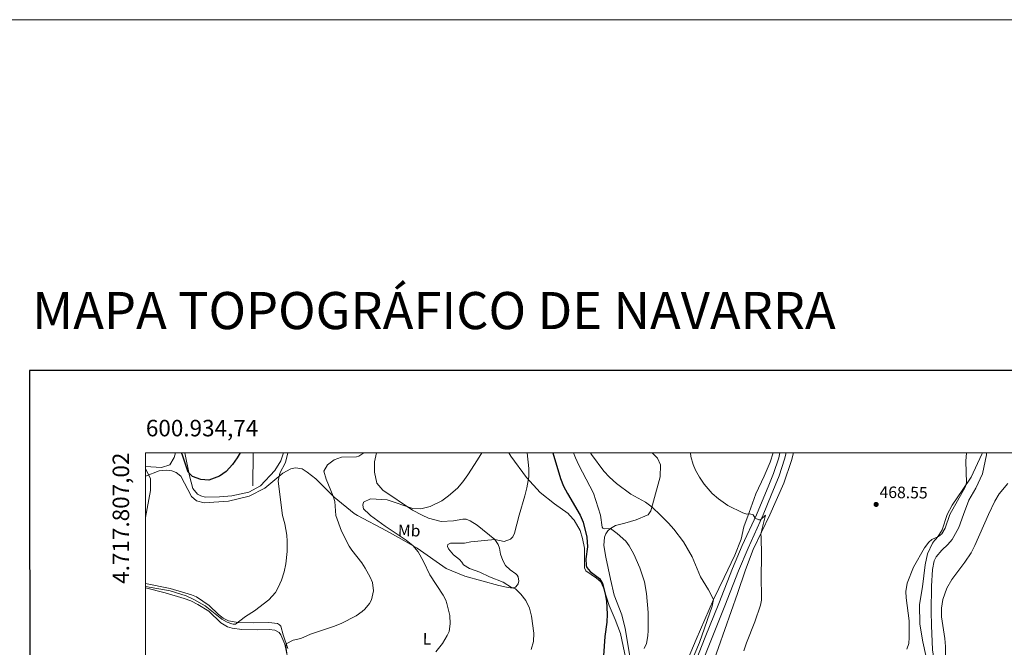
# Model space of a CAD drawing. Units: metres. Extents: x 600076 to 604531, y 715125 to 718095.
# Drawn here: x 600875 to 601472, y 717715 to 718095 of the extents above; entities that cross this region are included whole.
import ezdxf
from ezdxf.enums import TextEntityAlignment as Align

# ---------------------------------------------------------------- set-up
doc = ezdxf.new("R2010")
doc.units = ezdxf.units.M
doc.header["$MEASUREMENT"] = 0
doc.linetypes.add('DGN Style 3', pattern=[73.780546, 52.70039, -21.080156])
for name, color, linetype, lineweight in [('Altimetría', 7, 'Continuous', 0), ('Carátula', 7, 'Continuous', 0), ('Entidades_rústicas', 7, 'Continuous', 0), ('Marco', 7, 'Continuous', 0), ('Viales_ffcc', 7, 'Continuous', 0)]:
    doc.layers.add(name, color=color, linetype=linetype, lineweight=lineweight)
doc.styles.add('Style-arial', font='arial.shx', dxfattribs={"bigfont": 'arialbig.shx'})
doc.styles.add('Style-Arial Narrow', font='txt')
doc.styles.add('Style-font002', font='font002.shx')
doc.styles.add('Style-Times New Roman', font='txt')

# ---------------------------------------------------------------- blocks, each defined once
blk = doc.blocks.new('5PATER_1')
at = {"layer": 'Altimetría', "linetype": 'Continuous', "lineweight": 0}
h = blk.add_hatch(color=51, dxfattribs=at)
edge = h.paths.add_edge_path()
edge.add_ellipse((0, 0), major_axis=(-1.11, -1.09), ratio=0.999422, start_angle=0, end_angle=360)

msp = doc.modelspace()

# ---------------------------------------------------------------- linework, layer by layer
at = {"layer": 'Altimetría', "color": 30, "linetype": 'Continuous', "lineweight": 0, "flags": 128}
for points, elevation in [([(601037.99, 717832.42), (601036.41, 717826.55), (601033.05, 717820.18), (601031.97, 717815.3), (601034.71, 717794.45), (601036.01, 717789.43), (601037.22, 717782.43), (601037.55, 717778.84), (601037.48, 717772.53), (601036.71, 717765.06), (601035.6, 717760.32), (601034, 717755.33), (601032, 717750.74), (601030.32, 717747.86), (601026.41, 717743.39), (601017.76, 717736.64), (601012.25, 717733.27), (601006.24, 717728.69), (601004.72, 717728.61), (601003.92, 717728.81), (601001.06, 717729.86), (600997.9, 717731.54), (600987.67, 717739.69), (600980.83, 717743.6), (600976.28, 717745.7), (600966.47, 717748.81), (600951.64, 717751.43)], 430), ([(601083.95, 717832.42), (601080.91, 717830.42), (601079.54, 717830.05), (601070.4, 717829.86), (601065.96, 717828.11), (601061.88, 717825.13), (601059.68, 717821.29), (601061.13, 717816.52), (601065.48, 717806.07), (601066.39, 717802.95), (601067.09, 717794.49), (601070.37, 717785.03), (601075.15, 717775.82), (601076.66, 717773.36), (601082.69, 717765.78), (601084.82, 717762.63), (601087.85, 717757.12), (601089.2, 717753.77), (601089.79, 717748.79), (601088.62, 717743.37), (601087.41, 717741.06), (601084.59, 717737.78), (601082.93, 717736.35), (601079.41, 717733.64), (601070.2, 717728.96), (601065.56, 717727.1), (601051.68, 717722.5), (601045.8, 717719.89), (601041.04, 717718.81), (601036.98, 717716.7), (601036.78, 717715.37), (601037.19, 717711.03)], 435), ([(601155.54, 717832.42), (601152.99, 717828.15), (601147.07, 717819.1), (601144.02, 717814.79), (601140.72, 717811.06), (601135.27, 717806.3), (601131.19, 717803.41), (601124.1, 717799.81), (601118.62, 717798.54), (601113.61, 717798.77), (601098.14, 717803.91), (601088.02, 717804.57), (601083.71, 717802.44), (601083.32, 717800.65), (601083.68, 717798.48), (601087.35, 717794.98), (601088, 717794.52), (601096.82, 717787.89), (601109.63, 717779.59), (601113.78, 717776.18), (601117.01, 717772.36), (601120.16, 717766.56), (601123.98, 717758.41), (601132.18, 717746.23), (601133.6, 717743.22), (601134.35, 717741.2), (601136.09, 717733.79), (601136.24, 717728.87), (601135.66, 717724.24), (601134.52, 717721.63), (601131.74, 717716.84), (601127.54, 717711.73)], 440), ([(601168.41, 717754.12), (601160.2, 717757.18), (601154.39, 717760.03), (601147.96, 717762.33), (601144.46, 717764.54), (601143.46, 717766.19), (601142.06, 717767.75), (601138.35, 717770.7), (601135.36, 717774.2), (601134.7, 717775.63), (601135, 717776.89), (601136.49, 717777.77), (601145.05, 717777.63), (601148.92, 717778.39), (601163.47, 717779.95), (601169.11, 717778.76), (601172.96, 717780.14), (601174.27, 717781.42), (601175.41, 717783.73), (601178.08, 717794.64), (601181.51, 717806.33), (601182.75, 717811.18), (601183.98, 717817.94), (601184.08, 717822.94), (601183.08, 717832.42)], 445), ([(601211.06, 717832.42), (601212.23, 717829.49), (601214.33, 717824.96), (601223.28, 717807.95), (601227.5, 717794.7), (601228.52, 717787.46), (601228.92, 717786.8), (601229.65, 717786.39), (601233.56, 717786.5), (601237.6, 717783.55), (601242.77, 717778.91), (601244.84, 717776.04), (601247.66, 717770.97), (601251.33, 717762.68), (601254.14, 717754.31), (601255.28, 717747.15), (601256.29, 717735.76), (601256.41, 717724.85), (601256.19, 717721.48), (601255.36, 717716.86), (601254.05, 717713.75)], 455), ([(601221.39, 717832.42), (601222.08, 717831.35), (601229.59, 717821.34), (601232.95, 717817.63), (601237.25, 717813.78), (601245.93, 717807.38), (601254.71, 717802.49), (601258.73, 717799.57), (601263.79, 717794.75), (601268.73, 717789.84), (601272.02, 717786.08), (601277.72, 717778.45), (601283.02, 717769.33), (601288.22, 717757.25), (601293.04, 717749.31), (601296.04, 717743.57), (601295.28, 717739.53), (601287.54, 717717.46), (601282.52, 717705.59)], 460), ([(601314.42, 717712.51), (601315.95, 717717.27), (601321.11, 717730), (601324.54, 717740.19), (601325.1, 717743.06), (601325.14, 717746.4), (601324.88, 717756.08), (601325.18, 717770.88), (601324.96, 717781.11), (601324.62, 717783.34), (601327.45, 717794.64), (601324.41, 717791.8), (601323.58, 717791.85), (601321.21, 717792.86), (601320.01, 717794.82), (601318.05, 717795.39), (601316.16, 717795.32), (601313.72, 717796.09), (601304.76, 717800.49), (601298.97, 717804.52), (601295.28, 717807.84), (601290.33, 717813.45), (601287.45, 717817.59), (601285.13, 717821.96), (601283.75, 717825.29), (601282.28, 717830.15), (601281.96, 717832.42)], 465), ([(601449.41, 717832.42), (601449.09, 717827.35), (601449.34, 717814.16), (601448.66, 717811.53), (601439.22, 717794.98), (601436.57, 717786.8), (601434.43, 717783.33), (601432.43, 717781.75), (601428.36, 717780), (601426.49, 717778.38), (601423.98, 717774.95), (601417.27, 717763.08), (601413.52, 717753.5), (601412.72, 717748.29), (601412.77, 717744.61), (601414.72, 717730.51), (601414.74, 717720.48), (601414.39, 717716.93), (601413.3, 717713.51)], 465), ([(600951.66, 717822.79), (600954.62, 717816.92), (600954.56, 717809.57), (600951.65, 717793.21)], 430), ([(601436.44, 717702.79), (601436.68, 717714.97), (601436.24, 717719.85), (601434.21, 717733.07), (601434.21, 717738.27), (601435.1, 717743.45), (601437.52, 717750.34), (601440.43, 717755.58), (601448.38, 717766.07), (601452.16, 717771.77), (601454.56, 717776.29), (601462.73, 717795.01), (601466.67, 717803.17), (601469.19, 717807.48), (601474.39, 717813.75)], 460), ([(601185.45, 717713.21), (601186.81, 717718.04), (601187.15, 717723.17), (601185.65, 717733.38), (601184.53, 717738.31), (601182.19, 717742.85), (601179.12, 717746.79), (601175.85, 717749.98), (601173.6, 717750.87), (601168.41, 717754.12)], 445)]:
    msp.add_lwpolyline(points, dxfattribs=dict(at, elevation=elevation))
at = {"layer": 'Altimetría', "color": 30, "linetype": 'Continuous', "lineweight": 30, "flags": 128}
for points, elevation in [([(601008.96, 717832.42), (601007.25, 717829.48), (601004.42, 717825.38), (601000.48, 717821.06), (600996.36, 717818.26), (600989.94, 717815.89), (600985.08, 717816.3), (600980.11, 717818.04), (600977.4, 717820.8), (600974.1, 717831.1), (600973.5, 717832.42)], 425), ([(601198.58, 717832.42), (601203.31, 717816.85), (601205.09, 717812.18), (601207.4, 717807.72), (601215.19, 717794.69), (601217.02, 717790.4), (601219.14, 717781.38), (601219.57, 717775.53), (601218.55, 717768.22), (601218.88, 717764.2), (601219.23, 717762.96), (601221.28, 717760.58), (601226.79, 717756.22), (601228.7, 717753.29), (601230.37, 717746.92), (601231.03, 717742.58), (601231.52, 717734.7), (601231.28, 717729.72), (601230.12, 717721.05), (601229.3, 717709.41)], 450)]:
    msp.add_lwpolyline(points, dxfattribs=dict(at, elevation=elevation))
at = {"layer": 'Carátula', "color": 7, "linetype": 'Continuous', "lineweight": 0}
msp.add_line((601016.93, 717832.42), (601016.63, 717812.43), dxfattribs=at)
at = {"layer": 'Carátula', "color": 7, "linetype": 'Continuous', "lineweight": 30, "flags": 128}
msp.add_lwpolyline([(600881.19, 717882.41), (600883.23, 715467.42), (604438.22, 715470.42), (604436.18, 717882.41), (600881.19, 717882.41)], dxfattribs=at)
at = {"layer": 'Carátula', "color": 7, "linetype": 'Continuous', "lineweight": 0}
msp.add_3dface([(600075.73, 715124.92), (604530.73, 715124.92), (604530.73, 718094.93), (600075.74, 718094.93)], dxfattribs=at)
at = {"layer": 'Entidades_rústicas', "color": 92, "linetype": 'Continuous', "lineweight": 0}
for points in [[(600951.66, 717824.09, 428.88), (600961.26, 717823.63, 427.94), (600966.36, 717825.09, 426.52), (600969.04, 717829.58, 426.15), (600969.73, 717832.42, 425.89)], [(600951.66, 717818.27, 429.61), (600959.79, 717821.49, 428.57), (600964.4, 717821.83, 428.1), (600967.51, 717821.52, 428), (600970.14, 717820.55, 427.91), (600972.94, 717818.36, 427.91), (600979.42, 717805.96, 427.53), (600982.6, 717803.39, 427.53), (600987.21, 717802.22, 427.53), (601002.01, 717803.12, 427.72), (601014.47, 717806.21, 428.1), (601024.03, 717811.02, 428.85), (601034.85, 717820.06, 430.83), (601039.68, 717822.74, 431.68), (601042.6, 717823.28, 432.05), (601046.55, 717822.77, 432.34), (601049.64, 717820.77, 432.71), (601054.88, 717816.67, 433.65), (601065.99, 717805.55, 435.44), (601078.05, 717795.73, 436.67), (601080.19, 717794.51, 436.89), (601097.76, 717785.12, 438.4), (601106.78, 717780.07, 439.53), (601116.39, 717774.73, 440.21), (601133.96, 717762.25, 441.8), (601145.24, 717757.64, 442.4), (601165.8, 717752.11, 443.98), (601170.57, 717751.09, 444.06), (601173.01, 717750.57, 444.81), (601174.37, 717750.61, 444.89), (601175.92, 717750.97, 445.34), (601177.14, 717752.37, 446.02), (601177.52, 717752.96, 446.1), (601177.97, 717754.78, 446.32), (601177.86, 717755.83, 446.7), (601177.57, 717757.31, 446.78), (601176.93, 717758.37, 446.7), (601176.17, 717759.09, 446.7), (601172.61, 717761.42, 446.7), (601169.86, 717764.14, 446.7), (601168.17, 717767.16, 446.47), (601166.85, 717770.95, 445.95), (601166.19, 717774.7, 445.49), (601165.41, 717776.93, 445.42), (601163.47, 717779.95, 444.66), (601152.63, 717788.49, 443.08), (601148.52, 717791.29, 442.78), (601146.12, 717792.27, 442.48), (601144.02, 717792.14, 442.48), (601138.41, 717791.22, 441.95), (601130.8, 717790.91, 441.27), (601123.26, 717792.91, 440.74), (601119.34, 717794.56, 440.94), (601113.54, 717797.75, 440.38), (601095.47, 717809.78, 438.77), (601091.83, 717814.05, 438.02), (601090.39, 717820.75, 437.46), (601090.53, 717826.88, 436.99), (601091.57, 717832.42, 436.33)], [(601035.17, 717832.42, 427.92), (601033.64, 717827.63, 427.92), (601030.1, 717821.82, 427.73), (601021.26, 717812.48, 427.07), (601014.15, 717808.49, 426.5), (601003.87, 717806.42, 425.65), (600996.51, 717805.74, 425.47), (600987.75, 717805.63, 425.37), (600985.12, 717806.4, 425.37), (600983.06, 717807.46, 425.28), (600980.36, 717810.78, 425.09), (600978.26, 717818.43, 424.71), (600975.42, 717832.42, 424.71)], [(601171.82, 717832.42, 442.7), (601173.08, 717830.46, 443.11), (601182.57, 717817.56, 444.8), (601190.97, 717808.34, 446.4), (601199.67, 717801.48, 447.82), (601207.81, 717795.57, 448.67), (601208.62, 717794.68, 448.77), (601211.47, 717791.53, 448.85), (601215.14, 717785.4, 449.46), (601216.65, 717780.53, 449.76), (601217.73, 717774.74, 449.99), (601217.77, 717762.74, 449.91), (601218.68, 717760.94, 449.91), (601225.11, 717756.47, 450.14), (601227.65, 717754.16, 450.14), (601229.28, 717750.52, 450.21), (601232.83, 717739.97, 450.36), (601236.47, 717731.4, 450.51), (601239.64, 717722.86, 450.97), (601244.17, 717700.89, 452.25)], [(601245.6, 717706.74, 454.85), (601242.46, 717726.03, 453.87), (601240.33, 717734.31, 453.56), (601235.8, 717746.17, 453.64), (601233.47, 717755.78, 453.49), (601230.64, 717769.23, 454.17), (601229.58, 717776.29, 454.39), (601229.88, 717781.23, 454.7), (601230.77, 717783.29, 454.7), (601232.03, 717785.19, 454.85), (601233.56, 717786.5, 454.85), (601236.52, 717788.48, 455.38), (601242.19, 717789.83, 456.51), (601249.2, 717791.76, 457.49), (601255.79, 717794.74, 458.62), (601256.31, 717794.94, 458.74), (601257.93, 717797.18, 459.59), (601259.59, 717803.1, 461.29), (601263.59, 717817.85, 463.92), (601263.84, 717825.1, 464.58), (601261.99, 717829.17, 464.49), (601258.8, 717832.42, 464.44)], [(601262.72, 717628.6, 465.25), (601274.28, 717654.77, 464.35), (601280.22, 717667.96, 464.27), (601284.07, 717675.33, 464.12), (601285, 717678.13, 464.12), (601286.77, 717686.39, 464.12), (601288.59, 717691.35, 464.35), (601289.83, 717694.02, 464.35), (601294.02, 717700.99, 464.04), (601295.23, 717703.54, 464.04), (601310.46, 717747.25, 463.21), (601315.33, 717761.62, 463.44), (601320.08, 717773.9, 463.74), (601330.15, 717794.84, 466.5), (601338.64, 717814.06, 468.14), (601343.38, 717827.77, 468.52), (601344.43, 717832.42, 468.49)], [(601332.17, 717832.42, 469), (601330.35, 717826.77, 469.26), (601326.63, 717818.34, 468.96), (601321.74, 717807.68, 467.45), (601317.56, 717796.17, 465.94), (601314.43, 717787.58, 464.05), (601312.79, 717780.18, 463.3), (601308.91, 717770.34, 462.47), (601302.56, 717756.82, 460.96), (601296.04, 717743.57, 459.98), (601285.58, 717719.22, 458.69), (601276.84, 717698.64, 459.37)], [(601459.16, 717832.42, 464.02), (601458.81, 717831.61, 464), (601452.18, 717817.64, 464.84), (601447.22, 717810.24, 465.41), (601440.72, 717800.69, 465.41), (601437.62, 717794.98, 465.48), (601434.61, 717785.68, 465.78), (601432.71, 717782.49, 465.63), (601431.02, 717780.28, 465.33), (601430.02, 717779.3, 464.72), (601428.76, 717777.65, 464.72), (601425.78, 717771.13, 464.72), (601424.34, 717764.47, 464.72), (601422.7, 717751.14, 463.82), (601420.9, 717740.53, 463.97), (601421.07, 717728.66, 463.52), (601422.89, 717717.79, 463.06), (601427, 717699.47, 462.01)], [(601430.76, 717699.96, 460.56), (601428.84, 717712.94, 460.79), (601428.12, 717727.87, 460.79), (601428.04, 717736.19, 460.87), (601428.19, 717751.55, 461.55), (601428.87, 717761.71, 461.55), (601429.89, 717766.92, 461.55), (601430.93, 717769.32, 461.55), (601434.38, 717773.36, 461.55), (601438.1, 717776.87, 461.55), (601440.77, 717779.96, 461.39), (601444.68, 717787.14, 461.24), (601447.59, 717794.99, 461.32), (601450.74, 717803.71, 461.17), (601455.04, 717810.92, 461.36), (601459.08, 717819.65, 462.11), (601461.54, 717831.3, 463.81), (601461.61, 717832.43, 463.87)], [(601037.93, 717713.91, 435.27), (601035.15, 717722.1, 433.84), (601033.58, 717727.31, 433.39), (601032.94, 717728.19, 432.93), (601031.68, 717729.01, 432.71), (601026.34, 717729.5, 432.03), (601016.91, 717729.33, 430.67), (601007.86, 717729.69, 429.24), (601001.9, 717730.59, 429.24), (600998.71, 717732.18, 429.24), (600995.77, 717734.5, 429.24), (600990.27, 717740, 429.24), (600982.48, 717745.17, 429.24), (600979.5, 717746.44, 429.24), (600966.53, 717750.18, 429.24), (600951.64, 717753.32, 429.16)], [(600951.64, 717750.62, 432.38), (600963.47, 717747.67, 432.31), (600975.05, 717744.1, 431.63), (600978.99, 717742.66, 431.63), (600983.32, 717740.51, 431.63), (600989.95, 717736.41, 431.63), (600997.25, 717729.4, 431.55), (601001.4, 717727, 431.55), (601004.17, 717726.11, 431.55), (601010, 717725.42, 432.01), (601019.43, 717725.18, 432.53), (601026.54, 717725.28, 433.67), (601030.09, 717725.03, 433.74), (601032.6, 717723.54, 433.59), (601033.67, 717722.17, 434.35), (601036.01, 717716.55, 434.57), (601038.71, 717703.91, 435.55)]]:
    msp.add_polyline3d(points, dxfattribs=at)
at = {"layer": 'Marco', "color": 7, "linetype": 'Continuous', "lineweight": 0}
msp.add_3dface([(600951.06, 715518.9), (600951.66, 717832.42), (604369.98, 717832.44), (604370.54, 715518.9)], dxfattribs=at)
at = {"layer": 'Viales_ffcc', "color": 7, "linetype": 'DGN Style 3', "lineweight": 0}
msp.add_polyline3d([(601283.67, 717702.16, 461.04), (601291.02, 717720.76, 460.93), (601299.26, 717741.15, 461.83), (601307.59, 717762.41, 462.32), (601313.34, 717776.19, 463.69), (601322.14, 717794.83, 465.25), (601329.61, 717812.82, 466.67), (601332.39, 717819.81, 466.92), (601335.54, 717829.3, 467.11), (601336.24, 717832.42, 467.09)], dxfattribs=at)
at = {"layer": 'Viales_ffcc', "color": 7, "linetype": 'Continuous', "lineweight": 0}
msp.add_polyline3d([(601287.27, 717700.67, 461.04), (601295.55, 717721.58, 460.97), (601302.88, 717739.71, 461.83), (601311.2, 717760.95, 462.32), (601316.96, 717774.72, 463.7), (601326.05, 717794.83, 465.25), (601331.05, 717806.84, 466.35), (601335.77, 717818.57, 466.92), (601339.07, 717828.53, 467.11), (601340.02, 717832.42, 467.11)], dxfattribs=at)

# ---------------------------------------------------------------- block references
at = {"layer": 'Altimetría', "color": 51, "linetype": 'Continuous', "lineweight": 0}
msp.add_blockref('5PATER_1', (601394.61, 717801.17, 468.55), dxfattribs=at)

# ---------------------------------------------------------------- texts
at = {"layer": 'Altimetría', "color": 7, "linetype": 'Continuous', "lineweight": 0, "style": 'Style-arial'}
msp.add_text('468.55', height=7, rotation=359.15263, dxfattribs=at).set_placement((601396.65, 717805.14, 468.55))
at = {"layer": 'Carátula', "color": 7, "linetype": 'Continuous', "lineweight": 25, "style": 'Style-Times New Roman'}
msp.add_text('MAPA TOPOGRÁFICO DE NAVARRA', height=22.5, rotation=359.99923, dxfattribs=at).set_placement((600882.83, 717918.66), align=Align.MIDDLE_LEFT)
at = {"layer": 'Carátula', "color": 7, "linetype": 'Continuous', "lineweight": 0, "style": 'Style-font002'}
msp.add_text('600.934,74', height=10, dxfattribs=at).set_placement((600951.81, 717842.42))
msp.add_text('4.717.807,02', height=10, rotation=89.98503, dxfattribs=at).set_placement((600941.66, 717832.57), align=Align.RIGHT)
at = {"layer": 'Entidades_rústicas', "color": 92, "linetype": 'Continuous', "lineweight": 0, "style": 'Style-Arial Narrow'}
for s, p in [('Mb', (601111.48, 717785.31, 440.24)), ('L', (601122.32, 717719.69, 438.71))]:
    msp.add_text(s, height=7, rotation=359.15263, dxfattribs=at).set_placement(p, align=Align.MIDDLE_CENTER)

doc.saveas('drawing.dxf')
